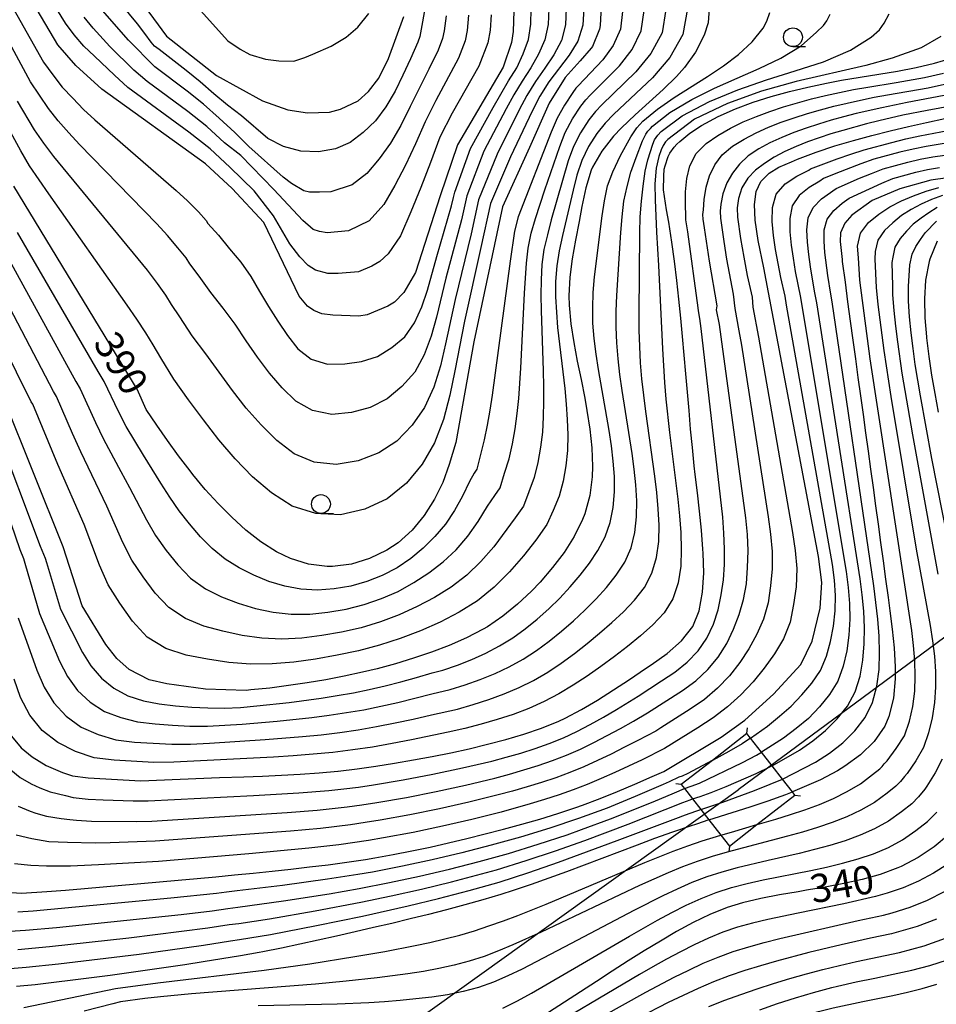
# Model space of a CAD drawing. Extents: x -18000 to -16000, y 90000 to 91500.
# Drawn here: x -17838 to -17716, y 90150 to 90281 of the extents above; entities that cross this region are included whole.
import ezdxf

# ---------------------------------------------------------------- set-up
doc = ezdxf.new("R2010")
doc.units = 0
for name, color, linetype in [('4235000', 7, 'Continuous'), ('4235990', 7, 'Continuous'), ('4265000', 1, 'Continuous'), ('6331000', 2, 'Continuous'), ('7101000', 4, 'Continuous'), ('7101001', 8, 'Continuous'), ('7102000', 2, 'Continuous'), ('7102001', 8, 'Continuous')]:
    doc.layers.add(name, color=color, linetype=linetype)
doc.styles.add('Dm_Anotation', font='txt.shx', dxfattribs={"bigfont": 'PSCDM.shx'})

# ---------------------------------------------------------------- blocks, each defined once
blk = doc.blocks.new('633100')
at = {"layer": '6331000'}
blk.add_lwpolyline([(0, -0.5), (0.67, -0.5)], dxfattribs=at)
blk.add_circle((0, 0), 0.5, dxfattribs=at)

msp = doc.modelspace()

# ---------------------------------------------------------------- linework, layer by layer
at = {"layer": '4235000', "flags": 128}
msp.add_lwpolyline([(-17743.3, 90170.78), (-17739.64, 90173.64), (-17734.6, 90177.56), (-17734.93, 90177.99), (-17736.27, 90179.7), (-17737.64, 90181.46), (-17739.05, 90183.27), (-17740.49, 90185.12), (-17740.98, 90185.74), (-17745.56, 90182.17), (-17749.68, 90178.96), (-17749.27, 90178.44), (-17748.19, 90177.05), (-17747.1, 90175.66), (-17746.01, 90174.26), (-17744.43, 90172.23), (-17743.3, 90170.78)], close=True, dxfattribs=at)
at = {"layer": '4235990', "flags": 128}
for points in [[(-17740.98, 90185.74), (-17740.88, 90186.49)], [(-17749.68, 90178.96), (-17750.42, 90179.06)], [(-17734.6, 90177.56), (-17733.85, 90177.47)], [(-17743.3, 90170.78), (-17743.39, 90170.03)]]:
    msp.add_lwpolyline(points, dxfattribs=at)
at = {"layer": '4265000', "flags": 128}
for points in [[(-16055.39, 91500), (-16229.19, 91359.88), (-16644.26, 91014.24), (-17083.37, 90704.24), (-17271.15, 90570.92), (-17600.63, 90282.86), (-17742.14, 90178.26)], [(-17884.83, 90076.01), (-17742.14, 90178.26)]]:
    msp.add_lwpolyline(points, dxfattribs=at)
at = {"layer": '7101000', "flags": 128}
for points in [[(-17835.14, 90301.69), (-17818.03, 90278.34), (-17811.39, 90273.11), (-17805.26, 90269.75), (-17801.9, 90268.56), (-17799.28, 90268.17), (-17796.38, 90268.24), (-17794.9, 90268.67), (-17792.58, 90269.76), (-17791.19, 90271), (-17789.81, 90272.78), (-17788.56, 90275.38), (-17786.5, 90280.98)], [(-17771.88, 90283.08), (-17772.01, 90278.95), (-17772.24, 90277.53), (-17773.33, 90274.25), (-17779.38, 90263.92), (-17781.68, 90257.16), (-17784.96, 90246.98), (-17786.52, 90244.32), (-17787.74, 90243.02), (-17788.63, 90242.49), (-17791.37, 90241.35), (-17792.5, 90241.17), (-17795.92, 90241.28), (-17797.4, 90241.49), (-17798.47, 90241.94), (-17799.31, 90242.49), (-17800.39, 90243.82), (-17805.1, 90253.59), (-17809.29, 90258.12), (-17812.83, 90261.39), (-17826.58, 90271.3), (-17830.06, 90274.44), (-17832.46, 90277.21), (-17839.67, 90289.48)], [(-17745.96, 90282.65), (-17746.13, 90280.13), (-17746.64, 90278.48), (-17747.79, 90276.24), (-17749.27, 90274.2), (-17750.33, 90273.01), (-17752.11, 90271.26), (-17753.96, 90269.59), (-17755.82, 90267.92), (-17757.64, 90266.18), (-17758.67, 90265.08), (-17760.24, 90263.1), (-17761.48, 90260.94), (-17761.63, 90260.57), (-17762.36, 90258.19), (-17762.87, 90255.71), (-17763.26, 90253.75), (-17763.74, 90251.27), (-17764.16, 90248.8), (-17764.48, 90246.33), (-17764.61, 90243.86), (-17764.57, 90242.62), (-17764.34, 90240.15), (-17763.96, 90237.68), (-17763.49, 90235.21), (-17762.99, 90232.74), (-17762.5, 90230.26), (-17762.2, 90228.66), (-17761.81, 90226.18), (-17761.54, 90223.7), (-17761.45, 90221.2), (-17761.51, 90219.83), (-17761.84, 90217.34), (-17762.49, 90214.92), (-17762.79, 90214.15), (-17763.9, 90211.92), (-17765.25, 90209.8), (-17766.77, 90207.78), (-17768.42, 90205.86), (-17769.58, 90204.65), (-17771.41, 90202.92), (-17773.35, 90201.34), (-17775.39, 90199.92), (-17775.98, 90199.58), (-17778.18, 90198.43), (-17780.48, 90197.43), (-17782.82, 90196.54), (-17785.21, 90195.73), (-17787.62, 90194.99), (-17790.05, 90194.34), (-17791.98, 90193.88), (-17794.43, 90193.36), (-17796.88, 90192.89), (-17799.34, 90192.48), (-17801.81, 90192.1), (-17804.3, 90191.78), (-17806.8, 90191.53), (-17807.46, 90191.47), (-17812.83, 90191.65), (-17817.98, 90192.32), (-17820.31, 90192.87), (-17822.98, 90194.24), (-17824.6, 90195.72), (-17826.09, 90197.57), (-17829.21, 90202.7), (-17831.74, 90210.54), (-17843.57, 90240.01)], [(-17760.31, 90282.31), (-17760.44, 90279.77), (-17760.54, 90279.29), (-17761.49, 90276.98), (-17761.65, 90276.74), (-17763.1, 90275.09), (-17765.08, 90272.86), (-17767.22, 90269.45), (-17769.85, 90263.58), (-17773.4, 90255.69), (-17777.24, 90237.77), (-17779.6, 90224.38), (-17780.49, 90221.46), (-17781.34, 90219.1), (-17782.44, 90216.85), (-17783.8, 90214.71), (-17785.41, 90212.76), (-17787.27, 90211.07), (-17788.76, 90210.08), (-17791.05, 90208.98), (-17793.48, 90208.24), (-17795.99, 90207.93), (-17796.68, 90207.93), (-17799.18, 90208.24), (-17801.57, 90208.97), (-17803.42, 90209.86), (-17805.51, 90211.21), (-17807.48, 90212.76), (-17809.36, 90214.46), (-17811.15, 90216.27), (-17812.87, 90218.16), (-17814.5, 90220.12), (-17814.89, 90220.61), (-17816.42, 90222.61), (-17817.89, 90224.65), (-17819.31, 90226.71), (-17820.7, 90228.79), (-17821.91, 90231.49), (-17838.3, 90258.45)], [(-17728.43, 90272.49), (-17725.94, 90272.89), (-17723.45, 90273.29), (-17720.97, 90273.7), (-17718.51, 90274.18), (-17716.07, 90274.75), (-17713.69, 90275.48)], [(-17839.02, 90185.93), (-17837.3, 90183.82), (-17835.86, 90182.64), (-17833.97, 90181.48), (-17831.83, 90180.55), (-17830.51, 90180.14), (-17828.42, 90179.85), (-17821.44, 90179.45), (-17811, 90179.9), (-17807.76, 90179.99), (-17805.26, 90180.08), (-17802.77, 90180.19), (-17800.27, 90180.33), (-17797.77, 90180.5), (-17795.27, 90180.73), (-17795.22, 90180.74), (-17792.72, 90181.04), (-17790.23, 90181.39), (-17787.73, 90181.79), (-17785.25, 90182.23), (-17782.76, 90182.7), (-17780.29, 90183.2), (-17777.83, 90183.73), (-17775.39, 90184.31), (-17772.97, 90184.94), (-17770.58, 90185.65), (-17768.24, 90186.45), (-17765.96, 90187.38), (-17765.1, 90187.78), (-17762.93, 90188.93), (-17760.8, 90190.19), (-17758.69, 90191.53), (-17756.58, 90192.92), (-17754.45, 90194.36), (-17753.67, 90194.88), (-17751.56, 90196.39), (-17749.66, 90198.04), (-17748.17, 90199.94), (-17747.3, 90202.04), (-17746.85, 90204.51), (-17746.71, 90207.09), (-17746.78, 90209.71), (-17746.81, 90210.23), (-17747.01, 90212.77), (-17747.27, 90215.26), (-17747.55, 90217.72), (-17747.84, 90220.16), (-17747.96, 90221.29), (-17748.21, 90223.73), (-17748.44, 90226.18), (-17748.66, 90228.62), (-17748.87, 90231.07), (-17749.08, 90233.52), (-17749.3, 90235.98), (-17749.51, 90238.45), (-17749.74, 90240.92), (-17749.99, 90243.41), (-17750.26, 90245.92), (-17750.57, 90248.45), (-17750.93, 90251.01), (-17751.35, 90253.63), (-17751.65, 90255.3), (-17752.03, 90257.94), (-17752.01, 90259.77), (-17751.94, 90260.68), (-17751.83, 90261.12), (-17751.41, 90262.39), (-17751.19, 90262.82), (-17750.64, 90263.6), (-17750.27, 90264.02), (-17749.89, 90264.38), (-17748.57, 90265.49), (-17747, 90266.5), (-17744.77, 90267.69), (-17742.48, 90268.7), (-17740.13, 90269.57), (-17737.74, 90270.33), (-17735.33, 90271.01), (-17732.88, 90271.6), (-17730.42, 90272.12), (-17728.43, 90272.49)], [(-17840.55, 90164.77), (-17837.25, 90164.55), (-17833.9, 90164.75), (-17831.41, 90164.96), (-17828.92, 90165.18), (-17826.42, 90165.39), (-17823.93, 90165.61), (-17821.44, 90165.83), (-17818.95, 90166.05), (-17816.46, 90166.27), (-17813.96, 90166.5), (-17811.47, 90166.73), (-17808.99, 90166.97), (-17806.5, 90167.21), (-17804.01, 90167.47), (-17801.52, 90167.73), (-17799.04, 90168.02), (-17796.56, 90168.32), (-17794.09, 90168.66), (-17791.62, 90169.03), (-17790.38, 90169.23), (-17787.92, 90169.67), (-17785.46, 90170.15), (-17783.02, 90170.67), (-17780.57, 90171.22), (-17778.14, 90171.8), (-17775.71, 90172.4), (-17773.28, 90173.03), (-17770.87, 90173.69), (-17768.47, 90174.39), (-17766.07, 90175.13), (-17763.7, 90175.91), (-17762.81, 90176.23), (-17760.47, 90177.1), (-17758.14, 90178.04), (-17755.84, 90179.02), (-17753.55, 90180.04), (-17751.99, 90180.71), (-17744.39, 90185.28), (-17741.27, 90187.52), (-17737.44, 90190.95), (-17733.81, 90194.93), (-17732.32, 90198.01), (-17731.24, 90202.4), (-17731.04, 90205.82), (-17731.45, 90209.25), (-17738.74, 90247.58), (-17739.48, 90251.2), (-17739.89, 90253.92), (-17739.98, 90255.99), (-17739.75, 90257.73), (-17739.14, 90259.06), (-17738.03, 90260.14), (-17736.74, 90260.94), (-17735.06, 90261.68), (-17734.26, 90262.01), (-17731.76, 90262.94), (-17729.3, 90263.77), (-17726.84, 90264.5), (-17724.4, 90265.17), (-17721.97, 90265.79), (-17719.54, 90266.36), (-17717.12, 90266.9), (-17714.7, 90267.41)], [(-17714.34, 90259.55), (-17716.54, 90259.22), (-17720.68, 90258.08), (-17724.35, 90256.51), (-17727.03, 90254.57), (-17727.97, 90253.52), (-17728.55, 90252.23), (-17728.61, 90251.07), (-17728.35, 90248.69), (-17728.31, 90248.42), (-17727.95, 90245.7), (-17727.6, 90243.07), (-17727.25, 90240.5), (-17726.91, 90237.98), (-17726.57, 90235.49), (-17726.23, 90233.02), (-17725.89, 90230.57), (-17725.56, 90228.12), (-17725.22, 90225.69), (-17724.89, 90223.26), (-17724.56, 90220.83), (-17724.22, 90218.4), (-17723.89, 90215.98), (-17723.56, 90213.55), (-17723.22, 90211.12), (-17722.89, 90208.69), (-17722.56, 90206.26), (-17722.23, 90203.81), (-17722, 90202.05), (-17721.68, 90199.59), (-17721.42, 90197.1), (-17721.28, 90194.6), (-17721.29, 90192.99), (-17721.53, 90190.45), (-17722.13, 90188.01), (-17722.68, 90186.71), (-17724.09, 90184.68), (-17725.9, 90182.92), (-17727.97, 90181.4), (-17728.96, 90180.78), (-17731.2, 90179.58), (-17734.93, 90177.99)], [(-17715.74, 90251.13), (-17716.7, 90248.75), (-17716.8, 90248.43), (-17717.27, 90245.96), (-17717.42, 90243.46), (-17717.36, 90240.94), (-17717.15, 90238.43), (-17717.14, 90238.31), (-17716.83, 90235.82), (-17716.45, 90233.35), (-17716.03, 90230.89), (-17715.58, 90228.43)], [(-17746.01, 90174.26), (-17747.68, 90173.72), (-17748.5, 90173.45), (-17750.86, 90172.63), (-17753.22, 90171.78), (-17755.56, 90170.91), (-17757.9, 90170.03), (-17760.24, 90169.15), (-17762.58, 90168.27), (-17764.93, 90167.39), (-17767.28, 90166.53), (-17769.63, 90165.69), (-17771.99, 90164.89), (-17773.62, 90164.36), (-17776.02, 90163.65), (-17778.42, 90162.97), (-17780.84, 90162.33), (-17783.26, 90161.72), (-17785.69, 90161.12), (-17788.12, 90160.53), (-17790.56, 90159.96), (-17792.99, 90159.39), (-17795.43, 90158.84), (-17797.87, 90158.29), (-17800.32, 90157.76), (-17802.77, 90157.25), (-17805.22, 90156.77), (-17805.73, 90156.67), (-17808.19, 90156.23), (-17810.65, 90155.81), (-17813.13, 90155.42), (-17815.6, 90155.04), (-17818.07, 90154.67), (-17820.55, 90154.31), (-17823.03, 90153.96), (-17825.51, 90153.62), (-17827.99, 90153.29), (-17830.47, 90152.97), (-17832.95, 90152.67), (-17835.44, 90152.39), (-17837.93, 90152.14)], [(-17714.21, 90172.31), (-17716.14, 90170.68), (-17718.25, 90169.26), (-17720.5, 90168.08), (-17720.93, 90167.89), (-17723.27, 90167.02), (-17725.68, 90166.36), (-17728.12, 90165.82), (-17730.59, 90165.36), (-17733.07, 90164.93), (-17734.19, 90164.74), (-17736.67, 90164.31), (-17739.14, 90163.84), (-17741.57, 90163.26), (-17743.61, 90162.64), (-17745.9, 90161.72), (-17748.12, 90160.63), (-17750.3, 90159.44), (-17752.46, 90158.18), (-17754.6, 90156.87), (-17756.72, 90155.54), (-17758.84, 90154.19), (-17760.96, 90152.82), (-17763.07, 90151.45), (-17765.19, 90150.07), (-17767.31, 90148.69)], [(-17739.28, 90149.06), (-17736.91, 90149.87), (-17734.53, 90150.64), (-17732.13, 90151.35), (-17729.7, 90152), (-17728.94, 90152.19), (-17726.49, 90152.75), (-17724.01, 90153.26), (-17721.55, 90153.77), (-17719.1, 90154.31), (-17716.69, 90154.92), (-17714.35, 90155.67)]]:
    msp.add_lwpolyline(points, dxfattribs=at)
at = {"layer": '7101001', "flags": 128}
msp.add_lwpolyline([(-17746.01, 90174.26), (-17745.3, 90174.49), (-17742.92, 90175.25), (-17740.54, 90176.02), (-17738.17, 90176.81), (-17735.82, 90177.64), (-17734.93, 90177.99)], dxfattribs=at)
at = {"layer": '7102000', "flags": 128}
for points in [[(-17774.92, 90281.2), (-17775.06, 90279.16), (-17775.37, 90277.47), (-17776.57, 90274.39), (-17780.09, 90268.12), (-17781.72, 90264.93), (-17782.98, 90261.58), (-17784.27, 90258.26), (-17785.6, 90255.03), (-17786.96, 90251.84), (-17788.58, 90249.45), (-17789.72, 90248.41), (-17790.76, 90247.8), (-17792.55, 90247.04), (-17795.22, 90246.82), (-17796.62, 90246.82), (-17798.25, 90247.29), (-17799.23, 90247.91), (-17800.3, 90249.06), (-17801.64, 90250.79), (-17803.8, 90254.5), (-17806.39, 90257.81), (-17809.59, 90260.94), (-17812.22, 90263.39), (-17815.04, 90265.62), (-17823.13, 90271.52), (-17824.93, 90273.18), (-17827.59, 90275.68), (-17828.99, 90277.02), (-17830.25, 90278.52), (-17831.44, 90280.06), (-17838.57, 90291.71)], [(-17841.45, 90287.51), (-17834.34, 90274.88), (-17833.12, 90273.22), (-17831.86, 90271.59), (-17830.47, 90270.1), (-17829.03, 90268.62), (-17827.53, 90267.24), (-17816.72, 90257.87), (-17815.21, 90256.5), (-17813.79, 90255.01), (-17812.75, 90253.88), (-17812.51, 90253.48), (-17811.12, 90251.92), (-17809.67, 90250.1), (-17808.16, 90248.33), (-17806.81, 90246.44), (-17805.65, 90244.43), (-17804.46, 90242.45), (-17803.23, 90240.5), (-17801.95, 90238.61), (-17800.6, 90236.82), (-17798.83, 90235.47), (-17796.66, 90234.8), (-17794.36, 90234.83), (-17792.12, 90235.13), (-17790, 90235.79), (-17788.09, 90237), (-17786.37, 90238.41), (-17785.08, 90240.3), (-17784.12, 90242.4), (-17783.37, 90244.6), (-17782.13, 90249.09), (-17780.19, 90255.82), (-17779.91, 90256.92), (-17779.76, 90257.64), (-17777.65, 90263.44), (-17774.67, 90268.86), (-17773.65, 90270.65), (-17772.6, 90272.42), (-17771.51, 90274.16), (-17770.68, 90276.02), (-17769.98, 90277.92), (-17769.67, 90279.95), (-17769.59, 90282)], [(-17767.28, 90282.03), (-17767.36, 90279.91), (-17767.79, 90277.85), (-17768.64, 90275.95), (-17769.64, 90274.13), (-17770.82, 90272.37), (-17771.91, 90270.55), (-17772.94, 90268.7), (-17775.88, 90263.07), (-17778.17, 90257.13), (-17778.88, 90253.97), (-17780.92, 90246.22), (-17782.17, 90241.04), (-17782.88, 90238.49), (-17783.81, 90236.02), (-17785.06, 90233.72), (-17786.76, 90231.84), (-17788.73, 90230.18), (-17790.98, 90229.06), (-17793.47, 90228.39), (-17796.08, 90228.13), (-17798.62, 90228.62), (-17800.84, 90229.86), (-17802.66, 90231.64), (-17804.35, 90233.62), (-17805.94, 90235.71), (-17807.46, 90237.87), (-17808.91, 90240.09), (-17810.48, 90242.24), (-17812.13, 90244.33), (-17813.68, 90246.49), (-17814.93, 90248.11), (-17815.42, 90248.91), (-17816.5, 90250.26), (-17817.88, 90251.88), (-17819.32, 90253.41), (-17829.56, 90263.96), (-17831, 90265.51), (-17832.38, 90267.12), (-17833.69, 90268.76), (-17834.89, 90270.52), (-17836.06, 90272.29), (-17843.2, 90285.47)], [(-17816.72, 90285.4), (-17809.87, 90277.72), (-17808.25, 90276.61), (-17806.95, 90275.93), (-17804.86, 90275.28), (-17803.11, 90275.07), (-17801.1, 90275.05), (-17799.67, 90275.5), (-17798.59, 90275.97), (-17796.14, 90277.01), (-17794.15, 90278.23), (-17792.63, 90279.54), (-17791.16, 90281.36)], [(-17783.53, 90282.95), (-17784.37, 90278.31), (-17784.67, 90277.54), (-17785.63, 90275.35), (-17786.63, 90273.18), (-17787.68, 90271.03), (-17788.88, 90268.98), (-17790.27, 90267.1), (-17791.91, 90265.58), (-17793.64, 90264.25), (-17795.6, 90263.4), (-17797.85, 90263), (-17800.2, 90263.08), (-17802.5, 90263.68), (-17804.57, 90264.78), (-17808.07, 90267.76), (-17809.9, 90269.19), (-17811.73, 90270.71), (-17813.55, 90272.28), (-17815.42, 90273.78), (-17818.98, 90276.57), (-17819.63, 90277.03), (-17820.06, 90277.57), (-17820.89, 90278.71), (-17821.87, 90279.97), (-17825.28, 90284.17)], [(-17762.64, 90282.07), (-17762.75, 90279.83), (-17763.41, 90277.7), (-17764.56, 90275.82), (-17767.26, 90272.28), (-17768.44, 90270.37), (-17769.49, 90268.39), (-17772.35, 90262.31), (-17775, 90256.13), (-17776.27, 90250.27), (-17778.48, 90240.49), (-17779.75, 90233.93), (-17780.42, 90230.66), (-17781.25, 90227.44), (-17782.44, 90224.35), (-17784.09, 90221.52), (-17786.18, 90218.98), (-17788.71, 90216.93), (-17791.69, 90215.53), (-17794.92, 90214.8), (-17798.2, 90214.94), (-17801.32, 90215.93), (-17804.07, 90217.7), (-17806.59, 90219.85), (-17808.9, 90222.23), (-17811.08, 90224.75), (-17813.12, 90227.39), (-17815.11, 90230.07), (-17817.06, 90232.79), (-17818.78, 90235.63), (-17819.79, 90237.36), (-17820.77, 90238.97), (-17821.94, 90240.76), (-17823.22, 90242.64), (-17833.64, 90257.42), (-17836.21, 90261.15), (-17837.36, 90263.11), (-17839.52, 90267.11)], [(-17764.96, 90282.05), (-17765.06, 90279.87), (-17765.6, 90277.78), (-17766.6, 90275.88), (-17767.78, 90274.09), (-17769.04, 90272.32), (-17770.17, 90270.46), (-17771.21, 90268.55), (-17774.12, 90262.69), (-17776.59, 90256.63), (-17777.57, 90252.12), (-17779.7, 90243.36), (-17780.96, 90237.48), (-17781.65, 90234.57), (-17782.53, 90231.73), (-17783.75, 90229.03), (-17785.42, 90226.68), (-17787.45, 90224.58), (-17789.85, 90223), (-17792.58, 90221.96), (-17795.5, 90221.47), (-17798.41, 90221.78), (-17801.08, 90222.89), (-17803.36, 90224.67), (-17805.47, 90226.73), (-17807.42, 90228.97), (-17809.27, 90231.31), (-17811.02, 90233.74), (-17812.79, 90236.16), (-17814.59, 90238.56), (-17816.23, 90241.06), (-17817.36, 90242.73), (-17818.1, 90243.94), (-17819.22, 90245.51), (-17820.55, 90247.26), (-17832.97, 90262.39), (-17834.3, 90264.13), (-17835.52, 90265.93), (-17837.79, 90269.7)], [(-17748.87, 90282.02), (-17749.48, 90278.57), (-17751.21, 90275.51), (-17753.51, 90272.84), (-17758.64, 90267.99), (-17759.8, 90266.8), (-17760.89, 90265.44), (-17762, 90263.7), (-17762.9, 90261.85), (-17763.54, 90259.89), (-17764.04, 90257.89), (-17765.47, 90251.88), (-17765.88, 90249.86), (-17766.21, 90247.84), (-17766.4, 90245.79), (-17766.38, 90243.74), (-17766.27, 90241.69), (-17766.1, 90239.65), (-17765.15, 90231.54), (-17764.96, 90229.5), (-17764.82, 90227.45), (-17764.76, 90225.4), (-17764.79, 90223.34), (-17765.01, 90221.28), (-17765.36, 90219.25), (-17765.88, 90217.25), (-17766.69, 90215.36), (-17767.55, 90213.49), (-17768.98, 90211.44), (-17770.62, 90209.36), (-17772.5, 90207.2), (-17774.53, 90205.18), (-17776.74, 90203.37), (-17779.15, 90201.84), (-17781.69, 90200.53), (-17784.31, 90199.38), (-17787, 90198.36), (-17789.75, 90197.47), (-17792.55, 90196.74), (-17795.38, 90196.13), (-17798.24, 90195.63), (-17801.11, 90195.24), (-17803.99, 90194.99), (-17806.87, 90194.95), (-17809.74, 90195.18), (-17812.58, 90195.61), (-17815.39, 90196.15), (-17818.11, 90197.05), (-17820.56, 90198.56), (-17822.55, 90200.66), (-17824.2, 90203.04), (-17825.77, 90205.47), (-17826.89, 90208.12), (-17828.94, 90213.51), (-17832.42, 90221.46), (-17835.78, 90229.48), (-17835.98, 90229.81), (-17845.67, 90249.33)], [(-17751.74, 90281.89), (-17752.23, 90278.81), (-17753.71, 90276.04), (-17755.7, 90273.63), (-17760.22, 90269.25), (-17761.09, 90268.35), (-17761.96, 90267.25), (-17763.06, 90265.53), (-17764, 90263.72), (-17764.68, 90261.79), (-17766.95, 90253.96), (-17767.46, 90251.99), (-17767.92, 90250.02), (-17768.21, 90248.01), (-17768.3, 90245.98), (-17768.32, 90243.95), (-17768.29, 90241.93), (-17768, 90233.89), (-17767.97, 90231.88), (-17767.96, 90229.85), (-17768, 90227.82), (-17768.12, 90225.78), (-17768.38, 90223.75), (-17768.73, 90221.73), (-17769.21, 90219.74), (-17769.91, 90217.83), (-17770.64, 90215.94), (-17771.72, 90214.4), (-17774.58, 90210.55), (-17776.28, 90208.57), (-17778.15, 90206.76), (-17780.23, 90205.19), (-17782.44, 90203.81), (-17784.74, 90202.59), (-17787.13, 90201.49), (-17789.62, 90200.57), (-17792.17, 90199.8), (-17794.78, 90199.2), (-17797.41, 90198.74), (-17800.06, 90198.42), (-17802.72, 90198.29), (-17805.36, 90198.4), (-17807.97, 90198.76), (-17810.53, 90199.33), (-17813.05, 90200.02), (-17815.48, 90201), (-17817.69, 90202.48), (-17819.54, 90204.4), (-17821.12, 90206.55), (-17822.63, 90208.75), (-17823.79, 90211.12), (-17825.93, 90215.95), (-17829.4, 90223.15), (-17830.49, 90225.59), (-17832.62, 90230.49), (-17833.02, 90231.15), (-17843.04, 90250.32)], [(-17840.41, 90251.31), (-17830.06, 90232.49), (-17829.46, 90231.5), (-17827.43, 90227.04), (-17826.37, 90224.84), (-17824.09, 90220.53), (-17822.93, 90218.4), (-17820.69, 90214.11), (-17819.49, 90212.02), (-17818.04, 90210.06), (-17816.53, 90208.14), (-17814.82, 90206.39), (-17812.86, 90204.96), (-17810.72, 90203.89), (-17808.49, 90203.05), (-17806.2, 90202.34), (-17803.85, 90201.84), (-17801.45, 90201.6), (-17799.01, 90201.6), (-17796.58, 90201.85), (-17794.17, 90202.26), (-17791.79, 90202.86), (-17789.49, 90203.66), (-17787.27, 90204.62), (-17785.17, 90205.79), (-17783.18, 90207.1), (-17781.31, 90208.54), (-17779.57, 90210.15), (-17778.02, 90211.96), (-17776.65, 90213.9), (-17775.4, 90215.93), (-17774.45, 90217.36), (-17773.74, 90218.39), (-17773.13, 90220.3), (-17772.54, 90222.23), (-17772.1, 90224.22), (-17771.74, 90226.22), (-17771.45, 90228.23), (-17771.25, 90230.24), (-17770.97, 90234.25), (-17770.49, 90244.22), (-17770.37, 90246.22), (-17770.21, 90248.22), (-17770.01, 90250.22), (-17769.62, 90252.19), (-17769.04, 90254.12), (-17767.78, 90257.95), (-17765.82, 90263.69), (-17765.09, 90265.58), (-17764.11, 90267.36), (-17763.02, 90269.07), (-17762.37, 90269.9), (-17761.79, 90270.5), (-17757.9, 90274.42), (-17756.21, 90276.58), (-17754.99, 90279.04), (-17754.61, 90281.76)], [(-17757.48, 90281.64), (-17757.74, 90279.28), (-17758.71, 90277.12), (-17760.1, 90275.21), (-17763.37, 90271.76), (-17763.66, 90271.46), (-17764.08, 90270.89), (-17765.17, 90269.18), (-17766.18, 90267.45), (-17766.95, 90265.59), (-17771.32, 90254.37), (-17771.82, 90252.44), (-17772.42, 90248.48), (-17774.78, 90230.67), (-17775.11, 90228.68), (-17775.47, 90226.7), (-17775.87, 90224.73), (-17776.84, 90220.84), (-17777.19, 90220.32), (-17777.79, 90219.22), (-17778.73, 90217.25), (-17779.77, 90215.35), (-17780.98, 90213.55), (-17782.39, 90211.9), (-17783.93, 90210.38), (-17785.6, 90208.99), (-17787.4, 90207.76), (-17789.37, 90206.75), (-17791.42, 90205.92), (-17793.56, 90205.33), (-17795.75, 90204.95), (-17797.96, 90204.78), (-17800.17, 90204.9), (-17802.33, 90205.29), (-17804.43, 90205.92), (-17806.44, 90206.77), (-17808.38, 90207.76), (-17810.23, 90208.91), (-17811.95, 90210.3), (-17813.52, 90211.88), (-17814.96, 90213.57), (-17816.35, 90215.3), (-17817.59, 90217.11), (-17818.76, 90218.97), (-17821.08, 90222.72), (-17823.35, 90226.53), (-17824.37, 90228.5), (-17826.3, 90232.51), (-17827.1, 90233.82), (-17837.79, 90252.3)], [(-17777.91, 90281.13), (-17778.12, 90279.11), (-17778.37, 90277.75), (-17779.27, 90275.44), (-17782.27, 90269.81), (-17783.7, 90266.96), (-17784.95, 90264.05), (-17786.27, 90261.21), (-17787.7, 90258.54), (-17789.18, 90255.98), (-17791.11, 90253.81), (-17793.85, 90252.49), (-17796.69, 90252.22), (-17797.69, 90252.42), (-17798.54, 90252.68), (-17799.92, 90253.88), (-17803.77, 90258), (-17808.13, 90262.5), (-17810.3, 90264.19), (-17812.67, 90266.35), (-17815.17, 90268.34), (-17820.59, 90272.34), (-17822.33, 90273.83), (-17825.52, 90277), (-17827.76, 90279.4), (-17828.96, 90280.88)], [(-17780.89, 90281.05), (-17781.18, 90279.06), (-17781.37, 90278.03), (-17781.97, 90276.49), (-17783.19, 90273.99), (-17785.69, 90268.99), (-17786.91, 90266.51), (-17788.27, 90264.15), (-17789.8, 90262.06), (-17791.41, 90260.11), (-17793.36, 90258.6), (-17796.21, 90257.69), (-17797.69, 90257.62), (-17799.03, 90257.65), (-17799.78, 90257.82), (-17801.43, 90258.78), (-17802.51, 90259.61), (-17807.07, 90263.71), (-17808.96, 90265.58), (-17811.02, 90267.45), (-17813.11, 90269.31), (-17815.29, 90271.06), (-17819.55, 90274.26), (-17823.08, 90277.81), (-17826.52, 90281.78)], [(-17753.49, 90266.42), (-17751.2, 90268.23), (-17748.29, 90269.94), (-17745.29, 90271.43), (-17742.28, 90272.79), (-17739.33, 90274.08), (-17736.45, 90275.44), (-17733.75, 90277.05), (-17731.75, 90278.88), (-17730.79, 90279.78), (-17730.36, 90280.4), (-17729.93, 90281.28)], [(-17752.37, 90265.67), (-17749.56, 90267.78), (-17745.93, 90269.68), (-17742.17, 90271.23), (-17738.36, 90272.56), (-17734.56, 90273.73), (-17730.82, 90274.95), (-17727.22, 90276.48), (-17724.47, 90278.24), (-17723.38, 90279.2), (-17722.75, 90280.09), (-17722.07, 90281.33)], [(-17742.08, 90275.93), (-17740.27, 90277.62), (-17738.81, 90279.43), (-17738.33, 90280.33), (-17737.92, 90281.51)], [(-17715.25, 90278.29), (-17717.84, 90276.82), (-17721.69, 90275.43), (-17725.19, 90274.46), (-17734.44, 90272.33), (-17739.04, 90271.04), (-17743.57, 90269.43), (-17747.92, 90267.34), (-17751.48, 90264.63), (-17751.77, 90264.32), (-17752.08, 90263.84), (-17752.35, 90263.24), (-17752.66, 90262.37), (-17753.01, 90260.83), (-17753.18, 90258.72), (-17753.16, 90256.61), (-17752.98, 90252.31), (-17752.73, 90247.9), (-17752.2, 90236.82), (-17751.92, 90232.37), (-17751.73, 90230.15), (-17751.26, 90225.71), (-17750.15, 90216.86), (-17749.92, 90214.64), (-17749.75, 90212.42), (-17749.68, 90210.19), (-17749.76, 90207.96), (-17750.11, 90205.76), (-17750.8, 90203.65), (-17751.97, 90201.78), (-17753.45, 90200.16), (-17755.09, 90198.7), (-17756.81, 90197.32), (-17758.57, 90195.98), (-17760.35, 90194.66), (-17762.16, 90193.38), (-17764.02, 90192.16), (-17765.92, 90191.01), (-17767.89, 90189.98), (-17769.92, 90189.08), (-17772, 90188.29), (-17774.12, 90187.6), (-17776.26, 90186.98), (-17778.41, 90186.41), (-17780.61, 90185.92)], [(-17840.71, 90226.3), (-17834.78, 90210.62), (-17834.13, 90209.04), (-17833.95, 90208.45), (-17832.07, 90202.25), (-17829.18, 90196.51), (-17828.04, 90194.71), (-17826.66, 90193.08), (-17825, 90191.78), (-17823.13, 90190.74), (-17821.08, 90190.09), (-17818.97, 90189.69), (-17816.82, 90189.42), (-17814.67, 90189.23), (-17812.51, 90189.15), (-17810.35, 90189.1), (-17808.2, 90189.21), (-17806.04, 90189.4), (-17801.75, 90189.88), (-17797.47, 90190.45), (-17795.34, 90190.79), (-17793.21, 90191.16), (-17791.1, 90191.58), (-17788.99, 90192.07), (-17786.9, 90192.6), (-17784.82, 90193.18), (-17782.76, 90193.81), (-17781.34, 90194.15), (-17779.4, 90194.83), (-17777.49, 90195.58), (-17775.62, 90196.43), (-17773.8, 90197.37), (-17772.06, 90198.45), (-17770.4, 90199.65), (-17768.81, 90200.94), (-17767.28, 90202.29), (-17765.82, 90203.73), (-17764.42, 90205.22), (-17763.09, 90206.76), (-17761.85, 90208.37), (-17760.75, 90210.06), (-17759.8, 90211.85), (-17759.12, 90213.76), (-17758.73, 90215.77), (-17758.53, 90217.82), (-17758.56, 90219.87), (-17758.71, 90221.92), (-17758.95, 90223.97), (-17759.25, 90226), (-17760.67, 90234.1), (-17760.98, 90236.14), (-17761.23, 90238.18), (-17761.41, 90240.23), (-17761.44, 90242.28), (-17761.36, 90244.33), (-17761.2, 90246.38), (-17760.18, 90254.49), (-17759.88, 90256.5), (-17759.48, 90258.48), (-17758.79, 90260.34), (-17757.76, 90262.51), (-17756.4, 90264.98), (-17755.57, 90266.18), (-17754.78, 90267.06), (-17752.84, 90268.67), (-17750.64, 90270.2), (-17746.2, 90273.01), (-17744.09, 90274.43), (-17742.08, 90275.93)], [(-17748.83, 90252.37), (-17749.09, 90253.95), (-17749.1, 90254.26), (-17749.06, 90254.57), (-17749.13, 90255.87), (-17749.14, 90257.67), (-17748.97, 90259.43), (-17748.55, 90261.15), (-17747.69, 90262.75), (-17746.37, 90264.08), (-17744.82, 90265.18), (-17743.17, 90266.12), (-17741.46, 90266.97), (-17739.7, 90267.7), (-17737.91, 90268.36), (-17736.1, 90268.96), (-17734.27, 90269.51), (-17732.42, 90270.02), (-17730.56, 90270.47), (-17728.7, 90270.88), (-17726.82, 90271.26), (-17724.94, 90271.59), (-17721.17, 90272.22), (-17717.41, 90272.88), (-17714.87, 90273.46)], [(-17746.6, 90252.89), (-17746.8, 90254.07), (-17746.82, 90254.69), (-17746.74, 90255.31), (-17746.64, 90256.64), (-17746.38, 90258.28), (-17745.92, 90259.8), (-17745.25, 90261.25), (-17744.24, 90262.6), (-17742.89, 90263.73), (-17741.36, 90264.68), (-17739.76, 90265.51), (-17738.1, 90266.26), (-17736.41, 90266.92), (-17734.69, 90267.52), (-17732.95, 90268.07), (-17731.2, 90268.58), (-17729.44, 90269.05), (-17727.67, 90269.47), (-17725.89, 90269.87), (-17724.1, 90270.23), (-17722.31, 90270.56), (-17716.92, 90271.49), (-17714.36, 90272.05)], [(-17713.16, 90270.79), (-17719.68, 90269.53), (-17723.08, 90268.85), (-17726.46, 90268.08), (-17728.14, 90267.65), (-17729.81, 90267.18), (-17731.47, 90266.68), (-17733.11, 90266.14), (-17734.74, 90265.56), (-17736.34, 90264.91), (-17737.91, 90264.19), (-17739.41, 90263.38), (-17740.8, 90262.44), (-17741.95, 90261.35), (-17742.87, 90260.17), (-17743.62, 90258.88), (-17744.15, 90257.42), (-17744.42, 90256.06), (-17744.54, 90255.13), (-17744.5, 90254.2), (-17744.05, 90251.07), (-17743.67, 90248.74), (-17742.81, 90244.1), (-17742.59, 90242.18), (-17742.03, 90239.22), (-17741.71, 90237.3), (-17738.16, 90214.5), (-17737.84, 90212.21), (-17737.62, 90209.91), (-17737.62, 90207.61), (-17737.84, 90205.34), (-17738.15, 90203.08), (-17738.76, 90200.92), (-17739.65, 90198.92), (-17740.71, 90197.01), (-17741.91, 90195.16), (-17743.29, 90193.4), (-17744.86, 90191.76)], [(-17711.52, 90269.52), (-17717.05, 90268.5), (-17720.27, 90267.84), (-17723.48, 90267.11), (-17725.08, 90266.71), (-17728.25, 90265.84), (-17729.82, 90265.37), (-17731.38, 90264.85), (-17732.93, 90264.3), (-17734.45, 90263.7), (-17735.93, 90263.03), (-17737.36, 90262.29), (-17738.65, 90261.45), (-17739.82, 90260.55), (-17740.85, 90259.48), (-17741.66, 90258.2), (-17742.09, 90256.8), (-17742.26, 90255.57), (-17742.21, 90254.32), (-17741.81, 90251.47), (-17741.39, 90249.02), (-17740.92, 90246.59), (-17740.29, 90243.71), (-17740.18, 90242.35), (-17739.43, 90238.39), (-17734.91, 90212.43), (-17734.56, 90210.04), (-17734.34, 90207.64), (-17734.42, 90205.24), (-17734.79, 90202.87), (-17735.25, 90200.52), (-17736.1, 90198.31), (-17737.29, 90196.31), (-17738.67, 90194.42), (-17740.16, 90192.62), (-17741.79, 90190.9), (-17743.55, 90189.29), (-17745.45, 90187.81), (-17747.47, 90186.51), (-17751.91, 90183.75), (-17754.88, 90182.27), (-17756.68, 90181.4), (-17758.49, 90180.56), (-17760.32, 90179.75), (-17762.16, 90178.98)], [(-17842.83, 90225.73), (-17837.48, 90210.18), (-17836.99, 90208.99), (-17836.81, 90208.38), (-17834.88, 90201.68), (-17832.2, 90195.33), (-17831.15, 90193.31), (-17829.82, 90191.45), (-17828.17, 90189.9), (-17826.24, 90188.67), (-17824.09, 90187.85), (-17821.85, 90187.3), (-17819.54, 90187.01), (-17817.23, 90186.84), (-17814.9, 90186.73), (-17812.58, 90186.71), (-17810.26, 90186.83), (-17807.95, 90187), (-17803.32, 90187.4), (-17798.71, 90187.89), (-17796.41, 90188.18), (-17794.12, 90188.52), (-17791.83, 90188.91), (-17789.56, 90189.36), (-17787.29, 90189.87), (-17785.04, 90190.42), (-17782.8, 90191.02), (-17780.36, 90191.57), (-17778.35, 90192.21), (-17776.37, 90192.92), (-17774.41, 90193.71), (-17772.51, 90194.6), (-17770.67, 90195.62), (-17768.91, 90196.77), (-17767.21, 90198.01), (-17765.57, 90199.32), (-17764, 90200.71), (-17762.47, 90202.14), (-17761, 90203.61), (-17759.6, 90205.15), (-17758.32, 90206.76), (-17757.19, 90208.49), (-17756.35, 90210.39), (-17755.86, 90212.43), (-17755.61, 90214.53), (-17755.6, 90216.65), (-17755.72, 90218.76), (-17755.94, 90220.86), (-17756.21, 90222.95), (-17757.54, 90231.31), (-17757.82, 90233.4), (-17758.07, 90235.5), (-17758.25, 90237.61), (-17758.32, 90239.72), (-17758.31, 90241.83), (-17758.24, 90243.93), (-17757.7, 90252.29), (-17757.54, 90254.37), (-17757.31, 90256.43), (-17756.89, 90258.39), (-17756.36, 90260.28), (-17755.66, 90262.26), (-17754.84, 90264.46), (-17754.37, 90265.34), (-17754.11, 90265.75), (-17753.79, 90266.11), (-17753.49, 90266.42)], [(-17837.7, 90201.11), (-17835.22, 90194.16), (-17834.27, 90191.91), (-17832.99, 90189.82), (-17831.34, 90188.03), (-17829.35, 90186.6), (-17827.1, 90185.6), (-17824.72, 90184.91), (-17822.26, 90184.61), (-17819.78, 90184.44), (-17817.3, 90184.32), (-17814.81, 90184.32), (-17812.33, 90184.44), (-17804.9, 90184.93), (-17799.95, 90185.33), (-17797.48, 90185.58), (-17795.02, 90185.88), (-17792.56, 90186.23), (-17790.12, 90186.66), (-17787.68, 90187.14), (-17785.26, 90187.67), (-17782.85, 90188.24), (-17779.39, 90188.99), (-17777.3, 90189.59), (-17775.24, 90190.26), (-17773.21, 90191), (-17771.21, 90191.84), (-17769.28, 90192.8), (-17767.42, 90193.89), (-17765.62, 90195.08), (-17763.87, 90196.35), (-17762.17, 90197.68), (-17760.52, 90199.06), (-17758.9, 90200.47), (-17757.35, 90201.92), (-17755.88, 90203.46), (-17754.58, 90205.14), (-17753.58, 90207.02), (-17752.98, 90209.1), (-17752.68, 90211.25), (-17752.64, 90213.42), (-17752.74, 90215.59), (-17752.93, 90217.75), (-17753.18, 90219.91), (-17754.4, 90228.51), (-17754.66, 90230.67), (-17754.9, 90232.83), (-17755.09, 90234.99), (-17755.2, 90237.16), (-17755.26, 90239.32), (-17755.27, 90241.49), (-17755.2, 90252.24), (-17755.15, 90254.37), (-17754.98, 90256.43), (-17754.76, 90258.44), (-17754.46, 90260.41), (-17754.13, 90261.91), (-17753.48, 90264), (-17753.23, 90264.59), (-17752.8, 90265.2), (-17752.37, 90265.67)], [(-17740.49, 90185.12), (-17738.25, 90186.73), (-17736.66, 90188.03), (-17735.1, 90189.37), (-17733.69, 90190.88), (-17732.34, 90192.43), (-17731.21, 90194.12), (-17730.42, 90196.01), (-17729.88, 90197.98), (-17729.5, 90199.99), (-17729.25, 90202.02), (-17729.21, 90204.08), (-17729.36, 90206.13), (-17729.61, 90208.17), (-17735.74, 90242.65), (-17735.91, 90243.82), (-17736.45, 90246.3), (-17737.16, 90250), (-17737.44, 90251.86), (-17737.61, 90253.73), (-17737.56, 90255.6), (-17737.07, 90257.38), (-17735.88, 90258.75), (-17734.35, 90259.76), (-17732.76, 90260.55), (-17732.53, 90260.72), (-17730.77, 90261.42), (-17728.99, 90262.07), (-17727.2, 90262.7), (-17725.4, 90263.27), (-17721.73, 90264.25), (-17719.89, 90264.7), (-17718.03, 90265.11), (-17714.31, 90265.83)], [(-17711.86, 90264.6), (-17717.17, 90263.71), (-17718.92, 90263.35), (-17720.67, 90262.93), (-17724.13, 90262), (-17725.83, 90261.41), (-17729.16, 90260.12), (-17730.82, 90259.43), (-17731.28, 90259.09), (-17732.71, 90258.24), (-17734.02, 90257.18), (-17734.95, 90255.8), (-17735.28, 90254.12), (-17735.28, 90252.36), (-17735.1, 90250.61), (-17734.85, 90248.86), (-17734.55, 90247.12), (-17733.88, 90243.66), (-17733.71, 90242.79), (-17727.79, 90207.24), (-17727.52, 90205.13), (-17727.34, 90203.03), (-17727.31, 90200.91), (-17727.46, 90198.82), (-17727.73, 90196.73), (-17728.19, 90194.68), (-17728.92, 90192.7), (-17729.99, 90190.91), (-17731.34, 90189.28)], [(-17737.64, 90181.46), (-17734.01, 90183.54), (-17732.23, 90184.78), (-17730.52, 90186.13), (-17728.99, 90187.68), (-17727.64, 90189.39), (-17726.62, 90191.28), (-17725.96, 90193.35), (-17725.59, 90195.48), (-17725.41, 90197.64), (-17725.36, 90199.8), (-17725.46, 90201.97), (-17725.68, 90204.14), (-17725.96, 90206.3), (-17731.68, 90242.92), (-17732, 90244.48), (-17732.54, 90247.73), (-17732.77, 90249.36), (-17732.95, 90250.99), (-17733.01, 90252.63), (-17732.84, 90254.22), (-17732.17, 90255.6), (-17731.08, 90256.73), (-17729.11, 90258.13), (-17726.01, 90259.48), (-17724.45, 90260.13), (-17722.87, 90260.72), (-17719.6, 90261.61), (-17717.96, 90262), (-17716.3, 90262.31), (-17709.6, 90263.25)], [(-17736.27, 90179.7), (-17731.89, 90181.94), (-17730.01, 90183.15), (-17728.23, 90184.51), (-17726.64, 90186.09), (-17725.29, 90187.87), (-17724.32, 90189.86), (-17723.73, 90192.02), (-17723.44, 90194.23), (-17723.37, 90196.46), (-17723.42, 90198.69), (-17723.59, 90200.92), (-17723.85, 90203.14), (-17724.14, 90205.36), (-17729.65, 90243.06), (-17729.84, 90244.07), (-17730.23, 90246.59), (-17730.62, 90249.63), (-17730.73, 90251.15), (-17730.73, 90252.65), (-17730.31, 90254.03), (-17729.44, 90255.22), (-17728.31, 90256.17), (-17727.39, 90256.84), (-17723.07, 90258.84), (-17721.61, 90259.44), (-17718.54, 90260.28), (-17716.99, 90260.64), (-17715.43, 90260.91)], [(-17739.62, 90173.64), (-17737.14, 90174.37), (-17735.2, 90174.97), (-17733.27, 90175.62), (-17731.36, 90176.33), (-17729.48, 90177.12), (-17727.66, 90178.03), (-17725.91, 90179.07), (-17724.29, 90180.3), (-17723.32, 90181.06), (-17723.01, 90181.37), (-17722.74, 90181.71), (-17722.34, 90182.13), (-17721.15, 90183.76), (-17720.05, 90185.45), (-17719.4, 90187.37), (-17718.95, 90189.34), (-17718.7, 90191.35), (-17718.62, 90193.38), (-17718.67, 90195.4), (-17718.84, 90197.42), (-17719.08, 90199.43), (-17724.6, 90235.52), (-17725.43, 90241.56), (-17725.99, 90245.95), (-17726.18, 90248.9), (-17726.28, 90250.48), (-17725.88, 90252.19), (-17724.82, 90253.59), (-17723.45, 90254.71), (-17722.01, 90255.69), (-17720.44, 90256.47), (-17718.84, 90257.17), (-17717.2, 90257.75), (-17715.51, 90258.25)], [(-17715.03, 90257.21), (-17716.46, 90256.66), (-17717.83, 90256.04), (-17719.15, 90255.32), (-17720.45, 90254.53), (-17721.62, 90253.58)], [(-17715.72, 90255.58), (-17716.81, 90254.91), (-17717.86, 90254.17), (-17718.89, 90253.38), (-17719.78, 90252.46), (-17720.64, 90251.47), (-17721.33, 90250.34), (-17721.62, 90249.02), (-17721.72, 90248.29), (-17721.65, 90245.2), (-17721.65, 90243.98), (-17721.49, 90241.9), (-17721.27, 90239.82), (-17721, 90237.75), (-17720.39, 90233.62), (-17719, 90225.39), (-17715.63, 90206.91)], [(-17721.62, 90253.58), (-17722.73, 90252.53), (-17723.61, 90251.26), (-17723.95, 90249.75), (-17723.99, 90248.72), (-17723.83, 90244.98), (-17723.59, 90242.73), (-17723.35, 90240.69), (-17722.79, 90236.61), (-17721.86, 90230.51), (-17718.5, 90210.21), (-17716.66, 90200.09), (-17716.33, 90198.06), (-17716.07, 90196.02), (-17715.94, 90193.97), (-17715.94, 90191.92), (-17716.09, 90189.87), (-17716.4, 90187.84), (-17716.89, 90185.85), (-17717.55, 90183.9), (-17718.56, 90182.13), (-17719.7, 90180.43), (-17720.05, 90180.04), (-17720.59, 90179.35), (-17721.21, 90178.73), (-17722.37, 90177.81), (-17724.04, 90176.59), (-17725.84, 90175.56), (-17727.72, 90174.67), (-17729.65, 90173.92), (-17731.61, 90173.25), (-17733.59, 90172.65), (-17735.59, 90172.1), (-17743.61, 90169.99), (-17745.6, 90169.42), (-17747.57, 90168.76), (-17749.52, 90168.03), (-17751.43, 90167.24), (-17755.22, 90165.55), (-17768.29, 90159.37), (-17772.05, 90157.68), (-17773.95, 90156.88), (-17775.87, 90156.14), (-17777.84, 90155.5), (-17779.85, 90154.97), (-17781.88, 90154.53), (-17783.92, 90154.16), (-17785.96, 90153.84), (-17790.05, 90153.28), (-17794.15, 90152.84), (-17798.24, 90152.46), (-17814.69, 90151.19), (-17818.82, 90150.79), (-17820.88, 90150.54), (-17824.13, 90150.1), (-17825.13, 90149.86), (-17828.93, 90148.86)], [(-17713.56, 90207.72), (-17716.41, 90222.26), (-17717.93, 90230.59), (-17718.62, 90234.76), (-17718.92, 90236.86), (-17719.19, 90238.96), (-17719.39, 90241.07), (-17719.52, 90243.18), (-17719.52, 90245.1), (-17719.34, 90247.99), (-17719.05, 90249.41), (-17718.55, 90250.41), (-17717.94, 90251.34), (-17717.32, 90252.23), (-17715.79, 90253.78)], [(-17838.69, 90180.93), (-17837.43, 90179.89), (-17836, 90179.05), (-17834.83, 90178.54), (-17833.44, 90177.98), (-17831.41, 90177.5), (-17830.39, 90177.24), (-17828.42, 90177.01), (-17826.43, 90176.92), (-17822.43, 90176.81), (-17820.44, 90176.8), (-17806.46, 90177.5), (-17800.47, 90177.85), (-17796.48, 90178.18), (-17794.49, 90178.39), (-17792.51, 90178.64), (-17790.53, 90178.93), (-17786.58, 90179.59), (-17782.65, 90180.34), (-17778.74, 90181.17), (-17774.85, 90182.09), (-17772.91, 90182.6), (-17770.99, 90183.15), (-17769.08, 90183.76), (-17767.2, 90184.42), (-17765.34, 90185.16), (-17763.54, 90186.02), (-17761.76, 90186.94), (-17760.02, 90187.91), (-17758.3, 90188.92), (-17755.41, 90190.72), (-17752.29, 90192.72), (-17750.56, 90193.91), (-17748.92, 90195.21), (-17747.46, 90196.71), (-17746.28, 90198.4), (-17745.41, 90200.25), (-17744.79, 90202.18), (-17744.37, 90204.15), (-17744.09, 90206.15), (-17743.95, 90208.2), (-17743.96, 90210.28), (-17744.02, 90212.36), (-17744.16, 90214.46), (-17747.05, 90239.51), (-17747.22, 90240.87), (-17747.41, 90241.86), (-17747.45, 90242.26), (-17748.83, 90252.37)], [(-17837.69, 90176.08), (-17836.12, 90175.43), (-17835.34, 90175.17), (-17833.95, 90174.78), (-17831.98, 90174.44), (-17830.86, 90174.31), (-17829.94, 90174.23), (-17827.96, 90174.1), (-17821.98, 90174.08), (-17819.98, 90174.12), (-17802.02, 90175.24), (-17798.03, 90175.58), (-17794.05, 90176.01), (-17792.07, 90176.28), (-17790.09, 90176.58), (-17786.15, 90177.26), (-17782.23, 90178.04), (-17778.32, 90178.89), (-17774.43, 90179.83), (-17772.49, 90180.35), (-17770.57, 90180.9), (-17768.66, 90181.5), (-17766.77, 90182.15), (-17764.9, 90182.86), (-17763.08, 90183.68), (-17761.28, 90184.54), (-17759.51, 90185.46), (-17757.76, 90186.41), (-17756.03, 90187.4), (-17754.18, 90188.48), (-17749.53, 90191.44), (-17747.76, 90192.75), (-17746.16, 90194.24), (-17744.78, 90195.9), (-17743.66, 90197.7), (-17742.75, 90199.59), (-17742.01, 90201.53), (-17741.43, 90203.53), (-17741.05, 90205.64), (-17740.9, 90207.81), (-17740.82, 90209.99), (-17740.89, 90212.19), (-17741.12, 90214.38), (-17744.38, 90238.41), (-17744.63, 90240.04), (-17745, 90242.02), (-17744.93, 90242.53), (-17745.95, 90248.45), (-17746.6, 90252.89)], [(-17780.61, 90185.92), (-17785.48, 90184.91), (-17788.07, 90184.41), (-17790.68, 90183.95), (-17793.29, 90183.56), (-17795.92, 90183.23), (-17798.55, 90182.98), (-17801.19, 90182.77), (-17803.83, 90182.6), (-17817.04, 90181.93), (-17819.69, 90181.9), (-17824.97, 90182.21), (-17827.6, 90182.52), (-17830.1, 90183.35), (-17832.46, 90184.53), (-17834.51, 90186.16), (-17836.15, 90188.19), (-17837.38, 90190.51), (-17838.24, 90192.98)], [(-17744.86, 90191.76), (-17746.61, 90190.28), (-17748.5, 90188.97), (-17752.4, 90186.5), (-17753.07, 90186.05), (-17755.45, 90184.83), (-17757.22, 90183.91), (-17759, 90183.01), (-17760.8, 90182.15), (-17762.62, 90181.33), (-17764.46, 90180.56), (-17766.34, 90179.87), (-17768.24, 90179.24), (-17770.15, 90178.65), (-17772.08, 90178.1), (-17774.01, 90177.58), (-17777.89, 90176.62), (-17781.8, 90175.74), (-17785.72, 90174.94), (-17789.66, 90174.23), (-17791.63, 90173.91), (-17793.61, 90173.63), (-17797.59, 90173.15), (-17801.57, 90172.77), (-17819.52, 90171.44), (-17825.51, 90171.24), (-17827.5, 90171.19), (-17831.16, 90171.27), (-17833.62, 90171.38), (-17835.91, 90171.75), (-17837.95, 90172.26)], [(-17731.34, 90189.28), (-17732.81, 90187.75), (-17734.44, 90186.41), (-17736.13, 90185.14), (-17739.05, 90183.27)], [(-17745.58, 90182.16), (-17748.8, 90180.43), (-17749.57, 90180.09), (-17750.01, 90179.95), (-17751.29, 90179.32), (-17752.09, 90178.97), (-17755.8, 90177.37), (-17759.54, 90175.85), (-17763.32, 90174.44), (-17767.15, 90173.17), (-17771.01, 90171.99), (-17774.9, 90170.9), (-17778.81, 90169.9), (-17782.74, 90168.96), (-17786.69, 90168.11), (-17790.65, 90167.35), (-17792.64, 90167.01), (-17796.63, 90166.38), (-17802.63, 90165.56), (-17808.64, 90164.84), (-17810.06, 90164.69), (-17811.37, 90164.5), (-17817.46, 90163.87), (-17835.72, 90162.16), (-17837.76, 90162.04)], [(-17715.04, 90182.35), (-17715.98, 90180.51), (-17717.07, 90178.73), (-17717.37, 90178.36), (-17718.18, 90177.32), (-17719.1, 90176.4), (-17720.45, 90175.33), (-17722.18, 90174.12), (-17724.02, 90173.09), (-17725.95, 90172.23), (-17727.93, 90171.51), (-17729.95, 90170.88), (-17731.99, 90170.33), (-17734.04, 90169.83), (-17738.15, 90168.89), (-17742.26, 90167.91), (-17744.3, 90167.35), (-17746.31, 90166.7), (-17748.29, 90165.94), (-17750.22, 90165.09), (-17752.13, 90164.19), (-17755.9, 90162.29), (-17765.21, 90157.37), (-17770.8, 90154.47), (-17772.69, 90153.56), (-17774.61, 90152.71), (-17776.6, 90152.01), (-17778.65, 90151.47), (-17780.72, 90151.05), (-17782.81, 90150.74), (-17784.9, 90150.49), (-17786.99, 90150.28), (-17789.09, 90150.11), (-17791.18, 90149.99), (-17795.37, 90149.82), (-17805.85, 90149.58)], [(-17762.16, 90178.98), (-17764.03, 90178.26), (-17765.91, 90177.6), (-17767.82, 90176.98), (-17769.73, 90176.4), (-17773.59, 90175.32), (-17777.47, 90174.34), (-17781.37, 90173.44), (-17785.29, 90172.61), (-17789.22, 90171.87), (-17791.2, 90171.54), (-17795.16, 90170.97), (-17799.13, 90170.51), (-17807.1, 90169.75), (-17819.07, 90168.76), (-17827.05, 90168.29), (-17830.74, 90168.13), (-17833.96, 90168.13), (-17836.01, 90168.21), (-17838.21, 90168.45)], [(-17762.91, 90172.99), (-17759.09, 90174.41), (-17753.41, 90176.69), (-17750.59, 90177.86), (-17749.27, 90178.44)], [(-17776.19, 90167.09), (-17774.21, 90167.65), (-17770.28, 90168.86), (-17766.38, 90170.16), (-17762.5, 90171.53), (-17756.72, 90173.71), (-17749.46, 90176.56), (-17748.5, 90176.94), (-17748.18, 90177.05)], [(-17773.35, 90149.29), (-17771.43, 90150.24), (-17769.55, 90151.27), (-17756.58, 90158.85), (-17752.83, 90160.96), (-17750.94, 90161.97), (-17749.02, 90162.94), (-17747.06, 90163.84), (-17745.06, 90164.63), (-17743, 90165.29), (-17740.92, 90165.82), (-17738.82, 90166.29), (-17732.49, 90167.56), (-17730.39, 90168.01), (-17728.29, 90168.52), (-17726.22, 90169.09), (-17724.18, 90169.78), (-17722.2, 90170.61), (-17720.31, 90171.64), (-17718.53, 90172.85), (-17717, 90174.06), (-17715.76, 90175.3)], [(-17769.91, 90167.29), (-17765.99, 90168.65), (-17758.19, 90171.53), (-17750.42, 90174.47), (-17749.14, 90174.93), (-17747.75, 90175.44), (-17747.1, 90175.66)], [(-17838.81, 90159.49), (-17836.74, 90159.62), (-17832.6, 90159.97), (-17816.08, 90161.73), (-17811.95, 90162.21), (-17809.88, 90162.52), (-17808.53, 90162.69), (-17802.48, 90163.52), (-17796.44, 90164.47), (-17792.43, 90165.17), (-17788.43, 90165.95), (-17784.44, 90166.8), (-17780.47, 90167.73), (-17776.52, 90168.74), (-17772.6, 90169.83), (-17768.7, 90171.03), (-17764.83, 90172.31), (-17762.91, 90172.99)], [(-17819.16, 90152.63), (-17805.03, 90154.33), (-17799.01, 90155.17), (-17793.02, 90156.11), (-17789.02, 90156.81), (-17785.03, 90157.59), (-17783.04, 90158.01), (-17781.06, 90158.47), (-17779.08, 90158.98), (-17777.13, 90159.56), (-17775.21, 90160.2), (-17773.3, 90160.88), (-17771.4, 90161.59), (-17767.64, 90163.1), (-17754.53, 90168.63), (-17750.75, 90170.13), (-17748.83, 90170.83), (-17746.9, 90171.48), (-17744.43, 90172.23)], [(-17714.29, 90168.4), (-17716.2, 90167.21), (-17718.18, 90166.15), (-17720.23, 90165.24), (-17722.37, 90164.52), (-17723.91, 90164.08), (-17728.1, 90163.14), (-17734.17, 90161.9), (-17738.21, 90161.04), (-17740.22, 90160.55), (-17742.21, 90160.01), (-17744.18, 90159.36), (-17746.09, 90158.57), (-17747.97, 90157.7), (-17749.81, 90156.77), (-17751.64, 90155.79), (-17753.44, 90154.78), (-17755.23, 90153.74), (-17769.44, 90145.32)], [(-17838.77, 90154.53), (-17836.63, 90154.71), (-17832.34, 90155.15), (-17821.65, 90156.46), (-17813.11, 90157.63), (-17809.54, 90158.2), (-17808.31, 90158.38), (-17804.22, 90159.07), (-17798.1, 90160.23), (-17792, 90161.5), (-17785.92, 90162.87), (-17781.89, 90163.85), (-17777.86, 90164.89), (-17773.87, 90166.02), (-17769.91, 90167.29)], [(-17837.76, 90157.08), (-17833.54, 90157.44), (-17823.03, 90158.61), (-17812.53, 90159.92), (-17809.71, 90160.36), (-17808.42, 90160.53), (-17804.36, 90161.15), (-17798.28, 90162.19), (-17792.22, 90163.34), (-17788.19, 90164.18), (-17784.17, 90165.08), (-17780.17, 90166.05), (-17776.19, 90167.09)], [(-17765.59, 90145.15), (-17754.4, 90151.39), (-17750.62, 90153.38), (-17748.7, 90154.33), (-17746.76, 90155.23), (-17744.79, 90156.06), (-17742.78, 90156.78), (-17740.74, 90157.4), (-17738.68, 90157.97), (-17736.61, 90158.5), (-17726.2, 90160.89), (-17722.85, 90161.61), (-17721.69, 90161.94), (-17719.3, 90162.67), (-17716.99, 90163.62), (-17714.75, 90164.75)], [(-17715.79, 90161.1), (-17718.37, 90160.11), (-17721.79, 90159.13), (-17724.55, 90158.55), (-17728.48, 90157.67), (-17732.77, 90156.64), (-17737.03, 90155.51), (-17739.15, 90154.9), (-17741.25, 90154.25), (-17743.34, 90153.55), (-17745.4, 90152.76), (-17747.43, 90151.89), (-17749.44, 90150.97), (-17751.43, 90150), (-17755.36, 90148)], [(-17746.02, 90149.47), (-17743.9, 90150.32), (-17741.77, 90151.1), (-17739.61, 90151.84), (-17737.45, 90152.53), (-17735.27, 90153.19), (-17733.08, 90153.81), (-17730.88, 90154.39), (-17728.67, 90154.94), (-17726.44, 90155.45), (-17720.73, 90156.66), (-17717.43, 90157.55), (-17714.6, 90158.57)], [(-17836.94, 90149.35), (-17824.78, 90151.86), (-17819.16, 90152.63)], [(-17781.64, 90128.74), (-17779.81, 90129.21), (-17777.93, 90129.89), (-17776.08, 90130.66), (-17774.25, 90131.47), (-17770.63, 90133.19), (-17759.76, 90138.48), (-17754.25, 90140.95), (-17750.55, 90142.52), (-17746.82, 90144.01), (-17744.94, 90144.72), (-17741.13, 90146.02), (-17737.29, 90147.22), (-17733.42, 90148.31), (-17731.47, 90148.83), (-17729.52, 90149.31), (-17725.58, 90150.15), (-17721.62, 90150.95), (-17719.66, 90151.4), (-17717.7, 90151.89), (-17715.77, 90152.46)]]:
    msp.add_lwpolyline(points, dxfattribs=at)
at = {"layer": '7102001', "flags": 128}
for points in [[(-17740.49, 90185.12), (-17741.62, 90184.39), (-17743.38, 90183.34), (-17745.56, 90182.17), (-17745.58, 90182.16)], [(-17749.27, 90178.44), (-17748.38, 90178.73), (-17747.25, 90179.16), (-17741.55, 90181.89), (-17739.69, 90182.89), (-17739.05, 90183.27)], [(-17748.18, 90177.05), (-17747.19, 90177.37), (-17745.71, 90177.89), (-17743.71, 90178.72), (-17739.73, 90180.45), (-17737.77, 90181.39), (-17737.64, 90181.46)], [(-17747.1, 90175.66), (-17744.16, 90176.62), (-17739.98, 90178.18), (-17737.9, 90179), (-17736.27, 90179.7)], [(-17744.43, 90172.23), (-17743, 90172.66), (-17739.64, 90173.64), (-17739.62, 90173.64)]]:
    msp.add_lwpolyline(points, dxfattribs=at)

# ---------------------------------------------------------------- block references
at = {"layer": '6331000', "xscale": 2.5, "yscale": 2.5, "zscale": 2.5}
for p in [(-17734.86, 90278.21), (-17797.51, 90216.22)]:
    msp.add_blockref('633100', p, dxfattribs=at)

# ---------------------------------------------------------------- texts
at = {"layer": '7101000', "style": 'Dm_Anotation'}
for s, rotation, p in [('390', 301, (-17827.83, 90237.62)), ('340', 10, (-17732.23, 90163.17))]:
    msp.add_text(s, height=3.75, rotation=rotation, dxfattribs=at).set_placement(p)

doc.saveas('drawing.dxf')
